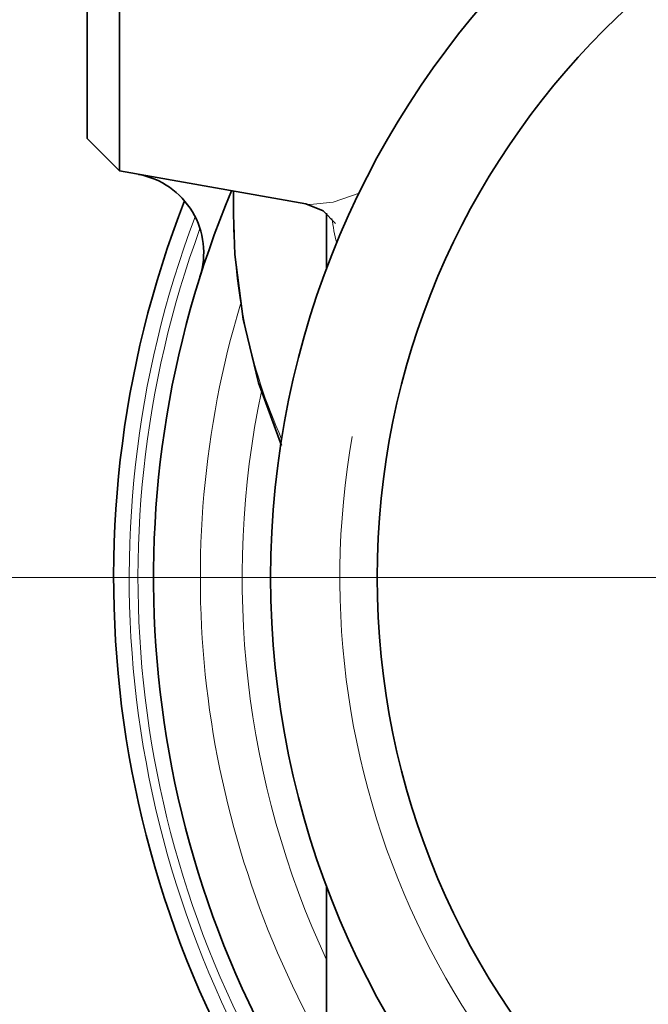
# Model space of a CAD drawing. Extents: x 0 to 420, y 0 to 297.
# Drawn here: x 284 to 292, y 160 to 172 of the extents above; entities that cross this region are included whole.
import ezdxf

# ---------------------------------------------------------------- set-up
doc = ezdxf.new("R2010")
doc.units = 0
doc.linetypes.add('DASHDOT', pattern=[18.5, 12, -3, 0.5, -3])

msp = doc.modelspace()

# ---------------------------------------------------------------- linework, layer by layer
at = {"color": 7, "lineweight": 35}
for p, q in [((285.43573, 170.050537), (285.43573, 174.878464)), ((285.031036, 170.455231), (285.031036, 174.523315)), ((285.031036, 170.455231), (285.43573, 170.050537)), ((285.43573, 170.050537), (287.769562, 169.639008)), ((286.86438, 169.506622), (286.86438, 169.798584)), ((288.031036, 168.822525), (288.031036, 169.520905)), ((288.031036, 151.875153), (288.031036, 161.087952))]:
    msp.add_line(p, q, dxfattribs=at)
at = {"color": 7, "linetype": 'DASHDOT', "lineweight": 13}
msp.add_line((312.707703, 164.955231), (284.021057, 164.955231), dxfattribs=at)
at = {"color": 7, "lineweight": 13}
msp.add_lwpolyline([(288.437561, 169.77124), (288.114471, 169.657867), (287.825775, 169.631744), (287.769562, 169.639008)], dxfattribs=at)
at = {"color": 7, "lineweight": 35}
for points in [[(287.769562, 169.639008), (287.989594, 169.551117), (288.143433, 169.392822)], [(287.466217, 166.610764), (287.18045, 167.39418), (286.985657, 168.192322), (286.88208, 169.003296), (286.86438, 169.506622)]]:
    msp.add_lwpolyline(points, dxfattribs=at)
for radius in [11.033334, 9.7]:
    msp.add_circle((298.36438, 164.955231), radius, dxfattribs=at)
at = {"color": 7, "lineweight": 13}
for centre, radius, start, end in [((298.36438, 164.955231), 10.166667, 169.999993, 100.000014), ((298.36438, 164.955231), 12.804738, 159.321348, 216.196419), ((290.677246, 169.802704), 2.602263, 187.64717, 194.569499), ((298.36438, 164.955231), 12.695263, 159.855673, 215.515722), ((298.36438, 164.955231), 11.914214, 163.290398, 209.85187), ((298.36438, 164.955231), 11.390525, 168.199009, 204.880025)]:
    msp.add_arc(centre, radius, start, end, dxfattribs=at)
at = {"color": 7, "lineweight": 35}
for centre, radius, start, end in [((285.492462, 169.025101), 0.999999, 342.45391, 79.34613), ((298.36438, 164.955231), 12.5, 157.183785, 214.241796), ((298.36438, 164.955231), 13, 158.707751, 217.356458)]:
    msp.add_arc(centre, radius, start, end, dxfattribs=at)
at = {"color": 7, "lineweight": 13}
msp.add_ellipse((298.36438, 169.506729), major_axis=(11.5, 0), ratio=0.766044, start_param=3.141603698, end_param=3.467090394, dxfattribs=at)

doc.saveas('drawing.dxf')
